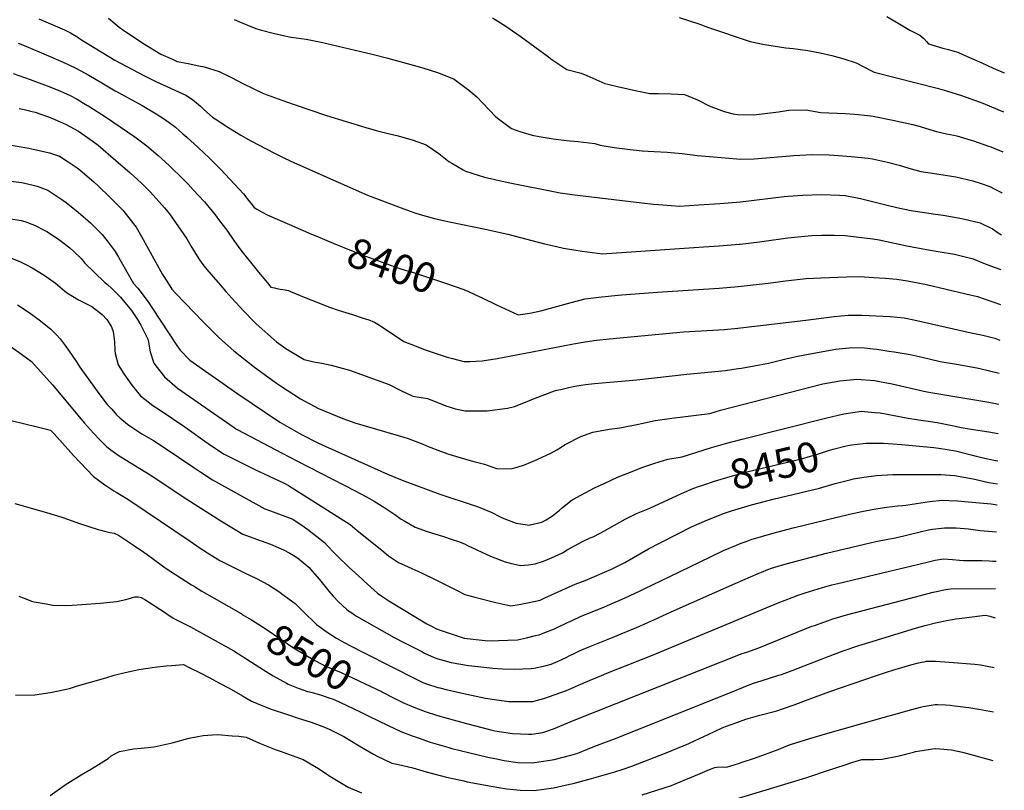
# Model space of a CAD drawing. Units: inches. Extents: x 2556184 to 2561508, y 1519275 to 1524571.
# Drawn here: x 2560508 to 2561458, y 1520745 to 1521489 of the extents above; entities that cross this region are included whole.
import ezdxf
from ezdxf.enums import TextEntityAlignment as Align

# ---------------------------------------------------------------- set-up
doc = ezdxf.new("R2010")
doc.units = ezdxf.units.IN
doc.header["$MEASUREMENT"] = 0
doc.layers.add('tile_2647_24_contour_10ft', color=254, linetype='Continuous')
doc.styles.add('Arial', font='arial.ttf')

msp = doc.modelspace()

# ---------------------------------------------------------------- linework, layer by layer
at = {"layer": 'tile_2647_24_contour_10ft'}
for points, elevation in [([(2560526.32, 1521489.7), (2560550.96, 1521479.03), (2560556.98, 1521476), (2560562.41, 1521472.88), (2560564.28, 1521471.64), (2560567.29, 1521469.46), (2560599.69, 1521449.57), (2560627.67, 1521434.93), (2560639.16, 1521429.19), (2560667.98, 1521415.87), (2560674.6, 1521411.75), (2560682.12, 1521405.16), (2560685.41, 1521402.24), (2560693.95, 1521394.79), (2560696.51, 1521393.09), (2560708.64, 1521385.09), (2560721, 1521377.43), (2560730.89, 1521371.93), (2560753.72, 1521360.04), (2560763.22, 1521355.18), (2560772.77, 1521350.77), (2560837.72, 1521321.86), (2560843.46, 1521319.5), (2560873.11, 1521308.24), (2560884.49, 1521304.13), (2560890.13, 1521302.15), (2560896.48, 1521300.03), (2560909.33, 1521296.72), (2560922.41, 1521293.71), (2560956.85, 1521286.75), (2560978.68, 1521281.75), (2561014.03, 1521272.51), (2561020.33, 1521271.03), (2561032.47, 1521268.37), (2561042.25, 1521266.67), (2561050.48, 1521265.36), (2561069.81, 1521262.82), (2561167.49, 1521269.53), (2561182.75, 1521270.6), (2561202, 1521272.11), (2561202.75, 1521272.19), (2561221.6, 1521274.36), (2561225.94, 1521274.91), (2561248.76, 1521278.14), (2561261.77, 1521279.65), (2561272.17, 1521280.57), (2561281.37, 1521280.93), (2561293.96, 1521280.82), (2561304.31, 1521280.47), (2561306.9, 1521280.17), (2561330.88, 1521277.28), (2561336.86, 1521276.25), (2561344.49, 1521274.77), (2561363.78, 1521270.53), (2561382.76, 1521267.02), (2561393.76, 1521265.17), (2561409.8, 1521262.33), (2561427.51, 1521258.08), (2561437.75, 1521253.84), (2561447.82, 1521249.89), (2561454.49, 1521247.58)], 8390), ([(2560593.47, 1521490.18), (2560599.45, 1521485.13), (2560603.74, 1521481.65), (2560609.33, 1521477.72), (2560628.09, 1521465.04), (2560644.12, 1521455.66), (2560655.84, 1521450.22), (2560659.69, 1521448.47), (2560670.43, 1521446.56), (2560680.66, 1521444.37), (2560685.8, 1521443.17), (2560700.25, 1521438.91), (2560712.18, 1521432.96), (2560723.01, 1521427.06), (2560742.87, 1521417.58), (2560760.59, 1521411.09), (2560772.61, 1521406.78), (2560803.9, 1521396.41), (2560841.82, 1521384.74), (2560851.83, 1521381.77), (2560863.26, 1521379.07), (2560873.05, 1521376.84), (2560887.32, 1521372.55), (2560899.8, 1521368.15), (2560912.3, 1521359.69), (2560921.97, 1521351.9), (2560924.81, 1521350.2), (2560935.61, 1521343.73), (2560937.79, 1521342.47), (2560956.15, 1521336.82), (2560979.17, 1521331.49), (2561029.35, 1521321.74), (2561038.41, 1521320.27), (2561040.41, 1521320.01), (2561107.94, 1521312.09), (2561119.26, 1521310.8), (2561128.28, 1521309.99), (2561144.49, 1521308.81), (2561163.07, 1521310.06), (2561183.1, 1521311.46), (2561203.14, 1521312.95), (2561245.21, 1521318.07), (2561249.3, 1521318.45), (2561263.36, 1521319.47), (2561280.96, 1521320.13), (2561298.86, 1521319.46), (2561304.01, 1521319.02), (2561318.89, 1521316.29), (2561342.05, 1521310.25), (2561347.25, 1521308.96), (2561356.87, 1521306.74), (2561363.3, 1521305.46), (2561365.75, 1521305.02), (2561391.21, 1521301.16), (2561398.86, 1521300.11), (2561416.81, 1521297.02), (2561434.48, 1521292.58), (2561446.15, 1521286.83), (2561451.68, 1521283.14), (2561455.06, 1521281.11)], 8380), ([(2560963.95, 1521490.6), (2560976.72, 1521482.53), (2560983.2, 1521478.05), (2560991.45, 1521472.32), (2561018.12, 1521453.01), (2561020.12, 1521450.89), (2561035.74, 1521440.61), (2561049.57, 1521437.26), (2561055.04, 1521434.76), (2561072.47, 1521427.28), (2561075.33, 1521426.48), (2561085.96, 1521423.83), (2561104.9, 1521419.8), (2561111.3, 1521418.5), (2561115.55, 1521417.7), (2561123.9, 1521417.55), (2561136.46, 1521417.3), (2561149.06, 1521416.54), (2561161.86, 1521411.51), (2561173.11, 1521405.68), (2561177.28, 1521403.94), (2561187.53, 1521400.32), (2561196.11, 1521397.87), (2561200.21, 1521397.24), (2561216.14, 1521396.9), (2561239.93, 1521399.93), (2561249.72, 1521401.34), (2561266.3, 1521401.93), (2561280.64, 1521399.06), (2561304.04, 1521398.13), (2561313.39, 1521397.5), (2561326.15, 1521396.16), (2561331.18, 1521395.58), (2561350.29, 1521391.82), (2561369.36, 1521387.5), (2561374.12, 1521386.29), (2561389.02, 1521381.88), (2561392.36, 1521380.87), (2561401.78, 1521378.72), (2561408.87, 1521377.18), (2561411.75, 1521376.54), (2561425.7, 1521372.44), (2561427.92, 1521371.74), (2561442.32, 1521366.83), (2561444.57, 1521365.97), (2561456.41, 1521361.12)], 8360), ([(2561144.11, 1521490.94), (2561162.87, 1521484.64), (2561172.4, 1521481.26), (2561212.64, 1521467.71), (2561226.28, 1521464.94), (2561228.61, 1521464.49), (2561247.07, 1521461.77), (2561253.86, 1521461.05), (2561268, 1521459.17), (2561279.95, 1521456.9), (2561291.42, 1521454.27), (2561303.03, 1521451), (2561314.81, 1521446.99), (2561328.94, 1521439.74), (2561332.03, 1521438.03), (2561392.91, 1521422.8), (2561401.94, 1521420.21), (2561416.52, 1521415.49), (2561433.51, 1521409.45), (2561436.99, 1521408.12), (2561451.56, 1521402.22), (2561457.06, 1521399.82)], 8350), ([(2561344.47, 1521491.92), (2561351.98, 1521487.38), (2561366.51, 1521478.67), (2561369.82, 1521477.06), (2561376.36, 1521473.81), (2561380.08, 1521470.51), (2561382.7, 1521467.81), (2561384.55, 1521465.42), (2561398.3, 1521461.33), (2561403.74, 1521459.91), (2561408.04, 1521458.8), (2561412.73, 1521457.51), (2561419.03, 1521454.69), (2561436.01, 1521447.02), (2561446.83, 1521442.05), (2561457.7, 1521437.5)], 8340), ([(2560714.87, 1521488.96), (2560721.6, 1521485.91), (2560730.65, 1521482.06), (2560736.45, 1521479.95), (2560741.21, 1521478.58), (2560752.48, 1521475.8), (2560767.64, 1521472.31), (2560769.78, 1521471.87), (2560784.15, 1521469.95), (2560798.6, 1521467.06), (2560847.8, 1521455.53), (2560863.05, 1521451.51), (2560896.77, 1521442.29), (2560910.74, 1521437.85), (2560915.21, 1521436.26), (2560927, 1521431.5), (2560941.21, 1521420.75), (2560948.85, 1521414.32), (2560954.36, 1521408.39), (2560967.15, 1521394.93), (2560974.72, 1521389.08), (2560982.32, 1521383.69), (2560990.24, 1521381.02), (2561002.17, 1521377.42), (2561009.04, 1521375.92), (2561022.39, 1521373.65), (2561035.39, 1521372.32), (2561046.32, 1521371.13), (2561062.6, 1521369.27), (2561067.96, 1521367.74), (2561081.46, 1521365.37), (2561096.88, 1521363.33), (2561108.19, 1521362.09), (2561119.9, 1521361.41), (2561132.41, 1521360.83), (2561139.43, 1521360.33), (2561146.91, 1521359.56), (2561161.8, 1521357.86), (2561173.32, 1521356.78), (2561203.48, 1521354), (2561216.42, 1521354.5), (2561254.77, 1521357.61), (2561272.28, 1521358.69), (2561288.78, 1521358.27), (2561297.71, 1521357.71), (2561309.98, 1521356.88), (2561326.33, 1521355.06), (2561330.43, 1521354.49), (2561344.93, 1521351.25), (2561356.14, 1521348.29), (2561365.66, 1521345.41), (2561377.02, 1521342.3), (2561388.3, 1521340.57), (2561410.8, 1521337.01), (2561427.26, 1521333.09), (2561434.56, 1521330.92), (2561443.58, 1521327.75), (2561449.23, 1521324.97), (2561454.9, 1521321.88), (2561455.74, 1521321.31)], 8370), ([(2560506.41, 1521465.98), (2560513.78, 1521463.08), (2560533.24, 1521454.91), (2560549.73, 1521447.84), (2560562.07, 1521441.97), (2560574.54, 1521435.27), (2560587.15, 1521427.88), (2560599.87, 1521420.21), (2560601.81, 1521419.23), (2560625.99, 1521406.09), (2560639.47, 1521397.88), (2560646.46, 1521393.31), (2560652.15, 1521389.48), (2560658.23, 1521384.99), (2560665.35, 1521378.67), (2560669, 1521375.43), (2560680.08, 1521365.51), (2560690.91, 1521355.17), (2560698.42, 1521347.83), (2560701.97, 1521344.22), (2560723.57, 1521320.83), (2560728.91, 1521314), (2560730.79, 1521311.59), (2560733.94, 1521307.57), (2560736.71, 1521305.9), (2560741.66, 1521303.05), (2560746.67, 1521300.44), (2560767.95, 1521291.09), (2560789.28, 1521281.93), (2560795.07, 1521279.5)], 8400), ([(2560501.46, 1521436.78), (2560517.89, 1521431.11), (2560534.35, 1521424.96), (2560546.4, 1521420.13), (2560550.82, 1521418.3), (2560555.77, 1521415.79), (2560563.18, 1521412), (2560569.48, 1521408.36), (2560575.58, 1521404.59), (2560590.72, 1521395.14), (2560618.82, 1521375.7), (2560630.39, 1521367.06), (2560641.55, 1521357.74), (2560651.76, 1521348.26), (2560653.31, 1521346.8), (2560664.44, 1521335.85), (2560670.24, 1521329.97), (2560675.32, 1521324.54), (2560685.98, 1521312.83), (2560693.52, 1521303.97), (2560696.34, 1521300.34), (2560700.72, 1521294.71), (2560707.64, 1521285.63), (2560714.38, 1521275.73), (2560721.17, 1521266.2), (2560738.3, 1521245.16), (2560746.87, 1521234.65), (2560750.12, 1521230.66), (2560753.66, 1521229.83), (2560755.77, 1521229.35), (2560759.08, 1521228.61), (2560761.61, 1521228.37), (2560763.81, 1521228.05), (2560767.08, 1521227.35), (2560769.08, 1521226.53), (2560783.85, 1521220.45), (2560795.32, 1521215.66), (2560805.58, 1521211.74), (2560815.12, 1521208.42), (2560822.5, 1521206.01), (2560828.75, 1521204.09), (2560839.08, 1521200.8), (2560844.73, 1521198.99), (2560847.9, 1521197.82), (2560850.26, 1521196.93), (2560854.8, 1521193.92), (2560878.47, 1521178.32), (2560889.21, 1521173.92), (2560899.89, 1521169.95), (2560910.51, 1521166.31), (2560920.15, 1521163.11), (2560921.61, 1521162.69), (2560925.24, 1521161.66), (2560936.19, 1521158.78), (2560942.33, 1521158.86), (2560948.14, 1521159.19), (2560954, 1521159.63), (2560968.46, 1521161.83), (2561002.27, 1521168.23), (2561042.19, 1521175.87), (2561051.29, 1521177.48), (2561061.61, 1521179.02), (2561064.35, 1521179.41), (2561076.83, 1521180.65), (2561148.24, 1521187.4), (2561187.87, 1521189.85), (2561190.66, 1521190.06), (2561197.88, 1521190.63), (2561266.16, 1521198.85), (2561293.52, 1521202.31), (2561307.19, 1521203.59), (2561320.66, 1521203.55), (2561334.13, 1521203.03), (2561347.56, 1521202.21), (2561360.94, 1521200.93), (2561370.51, 1521199.02), (2561425.84, 1521186.68), (2561437.06, 1521184.13), (2561448.42, 1521181.24), (2561453.35, 1521179.62)], 8410), ([(2560507.35, 1521403.02), (2560512.22, 1521401.97), (2560519.82, 1521400.29), (2560522.64, 1521399.5), (2560535.47, 1521394.96), (2560541.6, 1521392.51), (2560551.96, 1521387.88), (2560564.47, 1521381.27), (2560578.79, 1521371.17), (2560583.53, 1521367.62), (2560600.71, 1521352.96), (2560614.36, 1521340.86), (2560625.19, 1521331.01), (2560634.01, 1521322.21), (2560636.62, 1521319.53), (2560647.54, 1521307.23), (2560652.43, 1521301.4), (2560658.24, 1521292.94), (2560668.96, 1521277.28), (2560674.02, 1521268.76), (2560679.14, 1521260.39), (2560681.29, 1521256.98), (2560684.52, 1521252.6), (2560688.33, 1521247.59), (2560701.12, 1521232.88), (2560706.65, 1521226.55), (2560712.49, 1521219.95), (2560724.06, 1521207.36), (2560733.37, 1521197.81), (2560735.94, 1521195.27), (2560755.52, 1521177.7), (2560764.61, 1521171.34), (2560779.05, 1521162.74), (2560782.29, 1521160.84), (2560791.62, 1521158.65), (2560799.32, 1521157.22), (2560808.41, 1521155.26), (2560825.92, 1521150.54), (2560864.32, 1521136.76), (2560875.62, 1521130.88), (2560887.08, 1521125.34), (2560893.22, 1521124.51), (2560901.39, 1521123.07), (2560910.25, 1521119.75), (2560919, 1521116.23), (2560923.06, 1521114.67), (2560928.08, 1521113.26), (2560937.69, 1521111.24), (2560937.73, 1521111.24), (2560948.86, 1521111.15), (2560958.87, 1521111.14), (2560978.48, 1521113.91), (2560985.13, 1521115.45), (2560994.26, 1521118.87), (2561005.15, 1521123.39), (2561023.62, 1521130.55), (2561026.12, 1521131.13), (2561029.79, 1521131.98), (2561037.74, 1521133.78), (2561043.42, 1521134.94), (2561049.34, 1521135.99), (2561053.8, 1521136.6), (2561062.4, 1521137.69), (2561077.22, 1521139.06), (2561103.2, 1521141.21), (2561151.49, 1521146.75), (2561188.73, 1521150.04), (2561200.8, 1521151.98), (2561204, 1521152.53), (2561216.28, 1521154.65), (2561230.19, 1521157.18), (2561246.79, 1521161.37), (2561258.59, 1521164.16), (2561278.98, 1521167.93), (2561295.09, 1521170.64), (2561308.02, 1521172.19), (2561311.3, 1521172.54), (2561322.91, 1521172.04), (2561331.34, 1521171.05), (2561334.64, 1521170.62), (2561346.41, 1521168.92), (2561351.58, 1521168.15), (2561366.72, 1521165.47), (2561378.33, 1521163.05), (2561395.7, 1521158.98), (2561411.65, 1521156.33), (2561427.57, 1521153.44), (2561432.85, 1521152.31), (2561443.44, 1521149.98), (2561452.8, 1521147.54)], 8420), ([(2560448.92, 1521376.47), (2560516.67, 1521364.63), (2560526.73, 1521362.63), (2560536.71, 1521360.41), (2560541.35, 1521358.75), (2560546.26, 1521356.94), (2560554.61, 1521351.53), (2560563.19, 1521345.94), (2560566.06, 1521343.62), (2560579.25, 1521332.37), (2560583.82, 1521328.01), (2560594.83, 1521317.45), (2560607.42, 1521304.97), (2560617.73, 1521291.64), (2560620.18, 1521288.45), (2560625.22, 1521279.38), (2560645.63, 1521242.8), (2560650.28, 1521235.37), (2560654.7, 1521228.54), (2560658.37, 1521224.63), (2560684.41, 1521197.52), (2560690.61, 1521191.37), (2560699.12, 1521182.95), (2560703.56, 1521178.85), (2560714.54, 1521169.07), (2560734.25, 1521153.55), (2560739.99, 1521149.31), (2560755.56, 1521138.04), (2560759.36, 1521135.42), (2560778.72, 1521122.94), (2560796.11, 1521113.64), (2560819.45, 1521103.86), (2560831, 1521099.83), (2560838.79, 1521097.37), (2560846.61, 1521095.19), (2560878.42, 1521085.95), (2560882.58, 1521084.42), (2560896.15, 1521079.3), (2560902.02, 1521076.95), (2560913.73, 1521072.41), (2560921.9, 1521069.53), (2560940.09, 1521063.82), (2560946.06, 1521062.35), (2560956.31, 1521059.66), (2560966.99, 1521055.89), (2560969.12, 1521055.12), (2560982.91, 1521055.47), (2560987.6, 1521056.74), (2560994.79, 1521059.23), (2561006.95, 1521064.43), (2561020.86, 1521070.87), (2561026.12, 1521073.75), (2561029.1, 1521075.56), (2561033.32, 1521078.32), (2561038.39, 1521081.16), (2561045.45, 1521084.71), (2561049.25, 1521086.53), (2561060.85, 1521090.59), (2561076.64, 1521093.49), (2561086.71, 1521094.95), (2561104.71, 1521098.31), (2561107.7, 1521099.14), (2561120.73, 1521101.9), (2561137.1, 1521104.24), (2561173.77, 1521108.77), (2561184.01, 1521111.89), (2561282.73, 1521137.25), (2561288.08, 1521138.29), (2561298.95, 1521140.22), (2561315.37, 1521141.78), (2561332.45, 1521140.46), (2561337.13, 1521139.7), (2561349.52, 1521137.29), (2561380.17, 1521130.19), (2561384.76, 1521129.27), (2561442.89, 1521119.49), (2561452.3, 1521117.58)], 8430), ([(2560499.19, 1521332.86), (2560509.55, 1521331.65), (2560512.91, 1521331.05), (2560524.8, 1521327.97), (2560527.31, 1521327.11), (2560534.98, 1521324.12), (2560549.3, 1521314.6), (2560552.62, 1521312.25), (2560564.36, 1521303.02), (2560576.07, 1521292.57), (2560587.35, 1521281.61), (2560593.18, 1521273.97), (2560600, 1521264.97), (2560603.08, 1521259.48), (2560617.6, 1521234.25), (2560621.7, 1521229.56), (2560631.91, 1521216.35), (2560635.98, 1521209.87), (2560659.41, 1521174.18), (2560662.49, 1521169.65), (2560672, 1521160.1), (2560718.4, 1521127.76), (2560758.74, 1521100.3), (2560772.17, 1521092.69), (2560779.78, 1521088.48), (2560796.15, 1521080.19), (2560849.76, 1521055.88), (2560862.75, 1521050.21), (2560876.8, 1521044.19), (2560913, 1521030.97), (2560946.3, 1521020.01), (2560950.19, 1521018.65), (2560955.71, 1521016.26), (2560962.54, 1521013.3), (2560971.5, 1521009.02), (2560974.81, 1521007.41), (2560986.63, 1521002.97), (2560999.48, 1521000.97), (2561000.44, 1521001.08), (2561011.56, 1521003.93), (2561015.81, 1521006.11), (2561021.95, 1521010.01), (2561028.11, 1521014.95), (2561031.33, 1521017.95), (2561040.94, 1521025.48), (2561062.49, 1521036.83), (2561071.69, 1521041.27), (2561084.5, 1521047.15), (2561100.36, 1521053.44), (2561107.95, 1521056.42), (2561120.41, 1521060.9), (2561133.1, 1521064.69), (2561146.94, 1521066.79), (2561175.35, 1521075.92), (2561188.59, 1521079.83), (2561204.87, 1521084.02), (2561286.59, 1521104.63), (2561302.93, 1521108.5), (2561315.85, 1521110.33), (2561319.47, 1521110.81), (2561332.46, 1521109.76), (2561337.93, 1521109.31), (2561356.65, 1521105.91), (2561363.16, 1521104.51), (2561374.89, 1521102.65), (2561386.47, 1521100.83), (2561392.82, 1521100.08), (2561409, 1521096.79), (2561416.18, 1521095.04), (2561425.73, 1521093.66), (2561442.86, 1521090.89), (2561451.82, 1521089.39)], 8440), ([(2560497.44, 1521297.05), (2560509.38, 1521295.04), (2560512.73, 1521293.94), (2560522.22, 1521290.59), (2560532.11, 1521285.31), (2560533.94, 1521284.26), (2560545.23, 1521276.85), (2560556.13, 1521268.46), (2560559.97, 1521264.99), (2560567.2, 1521258.17), (2560570.62, 1521253.94), (2560589.59, 1521235.6), (2560592.46, 1521233.06), (2560596.63, 1521229.36), (2560605.05, 1521221.06), (2560608.09, 1521217.44), (2560615.72, 1521208.07), (2560621.31, 1521199.44), (2560624.54, 1521193.85), (2560631.54, 1521180.39), (2560632, 1521177.57), (2560633.59, 1521168.35), (2560637.27, 1521157.41), (2560639.24, 1521154.56), (2560647.42, 1521144.06), (2560660.2, 1521133.01), (2560714.58, 1521095.2), (2560716.29, 1521094.03), (2560717.48, 1521093.25), (2560761, 1521070.38), (2560775.83, 1521062.64), (2560831.98, 1521033.86), (2560845.31, 1521026.68), (2560849.74, 1521024.07), (2560860.15, 1521017.49), (2560869.77, 1521011.15), (2560875.93, 1521006.75), (2560879.34, 1521004.71), (2560889.26, 1520999.02), (2560901.04, 1520994.75), (2560915.85, 1520990.22), (2560925.05, 1520987.17), (2560931.05, 1520984.98), (2560936.81, 1520982.84), (2560939.9, 1520981.39), (2560962.06, 1520971.05), (2560976.27, 1520965.41), (2560980.88, 1520964.35), (2560991.03, 1520962.08), (2560998.73, 1520962.77), (2561005, 1520963.63), (2561013.14, 1520966.26), (2561021.01, 1520969.32), (2561031.34, 1520974.27), (2561036.03, 1520977.08), (2561050.78, 1520985.2), (2561058.19, 1520988.58), (2561060.95, 1520989.71), (2561067.71, 1520993.3), (2561071.31, 1520995.22), (2561092.05, 1521006.66), (2561102.83, 1521012.14), (2561115.82, 1521017.22), (2561142.09, 1521029.65), (2561149.28, 1521032.87), (2561156.46, 1521036.05), (2561161.71, 1521037.85)], 8450), ([(2560795.07, 1521279.5), (2560808.65, 1521273.8), (2560830.81, 1521264.58), (2560838.73, 1521261.61), (2560841.53, 1521260.57), (2560873.61, 1521249.02), (2560880.61, 1521246.85), (2560883.46, 1521246.01), (2560886.88, 1521245.19), (2560919.5, 1521234.14), (2560936.31, 1521228.33), (2560939.99, 1521226.68)], 8400), ([(2560494.63, 1521260.53), (2560508.05, 1521255.25), (2560513.65, 1521252.38), (2560519.87, 1521249.16), (2560531.38, 1521242.29), (2560535.62, 1521239.32), (2560542.47, 1521234.4), (2560553.13, 1521225.41), (2560564.53, 1521218.29), (2560575.59, 1521212.92), (2560577.41, 1521211.81), (2560587.43, 1521204.26), (2560592.04, 1521199.47), (2560596.05, 1521192.93), (2560597.53, 1521188.79), (2560598.47, 1521185.59), (2560599.32, 1521177.76), (2560599.76, 1521169.38), (2560599.96, 1521166.66), (2560602.8, 1521155.68), (2560608.41, 1521147.11), (2560615.87, 1521136.04), (2560624.4, 1521125.82), (2560636.31, 1521116.28), (2560643.44, 1521111.75), (2560667.18, 1521095.77), (2560686.5, 1521081.87), (2560693.93, 1521076.71), (2560705.21, 1521069.37), (2560719.98, 1521061.93), (2560734.82, 1521054.63), (2560762.45, 1521041.64), (2560764.73, 1521040.46), (2560767.17, 1521039.13), (2560826.69, 1521001.61), (2560833.5, 1520995.82), (2560857.04, 1520976.81), (2560863.75, 1520971.46), (2560869.28, 1520967.51), (2560873.19, 1520964.74), (2560878.9, 1520962.34), (2560896.25, 1520954.7), (2560908.6, 1520948.62), (2560928.64, 1520938.63), (2560937.36, 1520934.04), (2560946.76, 1520931.43), (2560967, 1520926.16), (2560981.78, 1520922.96), (2560989.65, 1520924.32), (2560997.56, 1520925.88), (2561005.5, 1520927.56), (2561009.81, 1520928.61), (2561014.35, 1520930.67), (2561043.63, 1520943.94), (2561053.43, 1520947.5), (2561078.82, 1520958.28), (2561091.73, 1520964.86), (2561114.55, 1520977.9), (2561125.67, 1520983.92), (2561141.44, 1520991.95), (2561156.04, 1520999.25), (2561161.02, 1521001.53), (2561170.84, 1521005.87), (2561182.92, 1521010.71), (2561185.77, 1521011.81), (2561194.65, 1521014.79), (2561197.74, 1521015.82), (2561213.93, 1521020.66), (2561234.83, 1521026.15), (2561279.27, 1521036.54), (2561294.68, 1521041.15), (2561309.93, 1521045.14), (2561312.3, 1521045.56), (2561322.19, 1521047.27), (2561334.28, 1521048.76), (2561350.2, 1521049.67), (2561366.31, 1521049.96), (2561370.77, 1521049.95), (2561396.43, 1521049.81), (2561409.59, 1521048.69), (2561427.64, 1521045.58), (2561442.7, 1521042.19), (2561447.08, 1521041.39), (2561451, 1521040.69)], 8460), ([(2560939.99, 1521226.68), (2560947.39, 1521223.35), (2560954.06, 1521220.27), (2560967.9, 1521213.5), (2560972.09, 1521211.55), (2560988.59, 1521203.83), (2560999.96, 1521205.42), (2561010.64, 1521207.77), (2561039.69, 1521215.97), (2561053.25, 1521219.38), (2561064.05, 1521220.74), (2561066.3, 1521221), (2561088.44, 1521223.2), (2561127.78, 1521226.2), (2561182.49, 1521229.68), (2561200.86, 1521231.16), (2561230.03, 1521234.49), (2561246.62, 1521236.6), (2561266.59, 1521238.91), (2561280.77, 1521239.66), (2561305.35, 1521240.62), (2561318.68, 1521240.91), (2561331.42, 1521240.06), (2561342.73, 1521239.23), (2561354.1, 1521238.36), (2561364.25, 1521236.79), (2561382.72, 1521233.09), (2561420.58, 1521224.28), (2561431.89, 1521221.51), (2561453.92, 1521213.94)], 8400), ([(2560505.66, 1521213.71), (2560516.94, 1521206.28), (2560527.95, 1521198.17), (2560537.88, 1521190.13), (2560543.17, 1521184.7), (2560546.83, 1521180.8), (2560551.6, 1521174.32), (2560554.85, 1521169.9), (2560562.56, 1521158.48), (2560565.99, 1521153.3), (2560584.23, 1521127.95), (2560592.32, 1521117.38), (2560596.6, 1521112.72), (2560601.35, 1521107.55), (2560604.28, 1521104.66), (2560611.95, 1521098.42), (2560614.95, 1521096.14), (2560625.75, 1521089.13), (2560636.78, 1521082.5), (2560647.21, 1521075.94), (2560675.95, 1521056.53), (2560682.45, 1521052.03), (2560693.71, 1521044.66), (2560744.34, 1521016.7), (2560749.63, 1521014.76), (2560771.4, 1521006.75), (2560782.41, 1520999.3), (2560787.03, 1520995.85), (2560801.93, 1520984.06), (2560804.48, 1520981.16), (2560811.25, 1520974.11), (2560813.67, 1520971.62), (2560825.72, 1520960.16), (2560837.76, 1520948.99), (2560840.03, 1520946.92), (2560852.93, 1520935.13), (2560857.14, 1520932.3), (2560863.98, 1520928.03), (2560900.47, 1520905.63), (2560905.09, 1520903.29), (2560909.92, 1520900.91), (2560913.47, 1520899.63), (2560928.88, 1520894.38), (2560936.61, 1520891.79), (2560956.98, 1520889.65), (2560963.58, 1520889.32), (2560969.8, 1520889.5), (2560978.88, 1520889.78), (2560987.93, 1520890.09), (2560996.73, 1520892.21), (2561005.5, 1520894.35), (2561008.85, 1520895.2), (2561015.97, 1520897.82), (2561023.75, 1520901), (2561027.06, 1520902.52), (2561035.56, 1520906.48), (2561041.48, 1520909.26), (2561049.61, 1520912.99), (2561064.81, 1520919.28), (2561071.9, 1520922.21), (2561082.38, 1520926.59), (2561091.94, 1520930.66), (2561106.33, 1520937.48), (2561110.85, 1520939.66), (2561134.95, 1520951.45), (2561174.19, 1520970.29), (2561186.78, 1520976.31), (2561199.34, 1520981.64), (2561203.68, 1520983.41), (2561208.73, 1520985.27), (2561213.34, 1520986.95), (2561233.4, 1520992.89), (2561254.05, 1520998.24), (2561308.44, 1521011.46), (2561320.16, 1521014.11), (2561331.98, 1521016.45), (2561343.95, 1521018.3), (2561354.82, 1521019.43), (2561359.65, 1521019.92), (2561362.57, 1521020.08), (2561372.88, 1521021.78), (2561385.52, 1521023.78), (2561398.21, 1521024.99), (2561404.26, 1521024.78), (2561412.5, 1521024.24), (2561426.83, 1521023), (2561444.91, 1521021.44), (2561450.66, 1521020.63)], 8470), ([(2560499.55, 1521172.99), (2560509.45, 1521166.04), (2560519.2, 1521158.82), (2560525, 1521152.57), (2560528.26, 1521149.05), (2560539.38, 1521136.49), (2560570.27, 1521099.42), (2560578.88, 1521089.74), (2560585.27, 1521083.12), (2560591.77, 1521076.58), (2560595.72, 1521073.64), (2560602.67, 1521068.59), (2560609.61, 1521064.41), (2560633.69, 1521049.61), (2560669.14, 1521025.95), (2560701.83, 1521005.17), (2560712.35, 1520998.63), (2560723, 1520992.23), (2560736.2, 1520987.23), (2560749.62, 1520982.49), (2560757.29, 1520979.37), (2560762.43, 1520977.04), (2560768.46, 1520973.91), (2560774.02, 1520970.62), (2560777.58, 1520968.13), (2560786.95, 1520959.95), (2560790.1, 1520956.46), (2560796.92, 1520948.46), (2560806.18, 1520937.05), (2560810.27, 1520932.29), (2560815.4, 1520926.9), (2560823.09, 1520919.82), (2560825.09, 1520918.34), (2560828.09, 1520916.24), (2560830.73, 1520914.4), (2560832.68, 1520913.2), (2560869, 1520892.6), (2560878.49, 1520887.67), (2560895.62, 1520878.91), (2560898.45, 1520877.46), (2560907.66, 1520873.28), (2560911.13, 1520872.02), (2560916.17, 1520870.5), (2560924.08, 1520868.25), (2560940.9, 1520865.52), (2560943.9, 1520865.08), (2560964.2, 1520862.82), (2560973.72, 1520862.25), (2560985.28, 1520862.02), (2561001.32, 1520862.66), (2561003.72, 1520862.83), (2561005.87, 1520863.21), (2561015.72, 1520865.35), (2561020.57, 1520866.81), (2561027.29, 1520869.55), (2561035.55, 1520873.45), (2561037.98, 1520874.67), (2561043.86, 1520877.54), (2561048.62, 1520879.86), (2561057.85, 1520883.9), (2561080.23, 1520892.85), (2561105.03, 1520903.13), (2561119.55, 1520909.66), (2561136.22, 1520917.37), (2561198.03, 1520944.57), (2561220.21, 1520954.16), (2561223.53, 1520955.54), (2561229.57, 1520957.99), (2561233.23, 1520959.26), (2561239.4, 1520961.38), (2561247.21, 1520963.6), (2561286.28, 1520974.01), (2561322.81, 1520982.64), (2561333.79, 1520985.2), (2561345.33, 1520987.48), (2561352.86, 1520988.83), (2561364.68, 1520991.51), (2561376.4, 1520994.54), (2561384.58, 1520996.34), (2561388.27, 1520997.06), (2561399.95, 1520998.41), (2561411.27, 1520998.17), (2561423.23, 1520997.22), (2561434.52, 1520995.75), (2561446.26, 1520994.75), (2561450.22, 1520994.52)], 8480), ([(2560487.53, 1521104.98), (2560524.56, 1521095.96), (2560537.55, 1521092.74), (2560540.96, 1521089), (2560559.74, 1521068.08), (2560572.54, 1521054.54), (2560579, 1521047.91), (2560589.84, 1521039.79), (2560598.66, 1521033.95), (2560600.76, 1521032.69), (2560610.43, 1521026.92), (2560615.92, 1521023.47), (2560671.42, 1520986.02), (2560682.92, 1520978.16), (2560691.72, 1520972.44), (2560700.91, 1520966.89), (2560712.61, 1520960.89), (2560724.57, 1520954.83), (2560736.27, 1520949.32), (2560747.82, 1520943.23), (2560758.69, 1520936.09), (2560760.81, 1520934.62), (2560773.44, 1520925.24), (2560781.04, 1520917.81), (2560794.3, 1520905.05), (2560797.22, 1520902.87), (2560803.47, 1520898.21), (2560813.55, 1520891.83), (2560820.22, 1520888.04), (2560836.97, 1520879.33), (2560840.68, 1520877.44), (2560891.71, 1520851.49), (2560896.86, 1520849.15), (2560901.1, 1520847.55), (2560911.36, 1520844.36), (2560913.14, 1520843.88), (2560919.16, 1520842.34), (2560934.56, 1520838.76), (2560957.13, 1520833.97), (2560968.27, 1520832.28), (2560979.84, 1520830.78), (2561002.86, 1520830.79), (2561013.31, 1520833.53), (2561023.49, 1520837), (2561035.45, 1520841.32), (2561046.84, 1520846.37), (2561058.01, 1520851.46), (2561069.04, 1520855.93), (2561074.35, 1520858.05), (2561118.17, 1520875.48), (2561239.44, 1520925.81), (2561253.11, 1520931.22), (2561258.71, 1520933.29), (2561265.5, 1520935.75), (2561282.44, 1520940.87), (2561291.26, 1520943.17), (2561297.22, 1520944.68), (2561383.17, 1520965.28), (2561391.12, 1520967.05), (2561399.06, 1520968.38), (2561403.68, 1520968.16), (2561407.69, 1520967.61), (2561414.41, 1520967.07), (2561418.2, 1520966.9), (2561424.79, 1520966.65), (2561431.37, 1520966.68), (2561435.97, 1520966.64), (2561443.11, 1520966.52), (2561446.7, 1520966.31), (2561449.74, 1520966.14)], 8490), ([(2561161.71, 1521037.85), (2561166.74, 1521039.57), (2561178.17, 1521043.27), (2561193.17, 1521047.83), (2561209.42, 1521052.22), (2561261.97, 1521064.84), (2561270.82, 1521067.39), (2561277.42, 1521069.39), (2561288.12, 1521072.81), (2561292.69, 1521074.24), (2561305.19, 1521077.49), (2561308.52, 1521078.17), (2561310.61, 1521078.43)], 8450), ([(2561310.61, 1521078.43), (2561321.43, 1521079.73), (2561324.35, 1521080), (2561335.34, 1521080.11), (2561341.03, 1521079.97), (2561358.86, 1521078.76), (2561389.77, 1521075.89), (2561394.59, 1521075.38), (2561410.75, 1521072.61), (2561426.99, 1521068.34), (2561430.53, 1521067.47), (2561443.22, 1521064.47), (2561449.29, 1521063.31), (2561451.38, 1521062.99)], 8450), ([(2560503.03, 1521021.71), (2560533.67, 1521013.22), (2560548.41, 1521008.74), (2560554.89, 1521006.44), (2560564.62, 1521002.93), (2560583.51, 1520996.85), (2560586.24, 1520996.03), (2560590.92, 1520994.66), (2560594.71, 1520993.82), (2560599.01, 1520993.1), (2560603.14, 1520991.39), (2560617.63, 1520981.68), (2560627.65, 1520974.91), (2560630.88, 1520972.71), (2560637.04, 1520967.94), (2560648.25, 1520959.6), (2560673.68, 1520943.35), (2560675.39, 1520942.26), (2560683.6, 1520937.19), (2560721.35, 1520915.56), (2560722.53, 1520914.84)], 8500), ([(2560857.45, 1520839.99), (2560858.41, 1520839.53), (2560867.71, 1520834.72), (2560877.57, 1520829.87), (2560888.07, 1520825.11), (2560892.35, 1520823.51), (2560898.96, 1520821.09), (2560910.76, 1520817.32), (2560938.76, 1520809.62), (2560962.36, 1520803.41), (2560966.33, 1520802.47), (2560983.19, 1520799.86), (2560998.73, 1520799.07), (2561000.07, 1520799.03), (2561001.86, 1520799.27), (2561012.48, 1520800.93), (2561022.94, 1520804.37), (2561042.77, 1520812.64), (2561204.88, 1520876.99), (2561209.23, 1520878.47), (2561220.88, 1520882.6), (2561272.1, 1520903.27), (2561274.54, 1520904.22), (2561287.94, 1520909.02), (2561291.46, 1520910.27), (2561305.47, 1520914.31), (2561359.78, 1520928.64), (2561389.07, 1520936.15), (2561393.84, 1520937.35), (2561399.21, 1520938.47), (2561403.25, 1520939.06), (2561405.81, 1520939.34), (2561449.3, 1520939.75)], 8500), ([(2560506.97, 1520932.31), (2560515.23, 1520929.03), (2560519.3, 1520927.63), (2560521.67, 1520927.01), (2560533.32, 1520924.84), (2560539.7, 1520923.76), (2560552.34, 1520923.44), (2560558.36, 1520923.71), (2560567.85, 1520924.2), (2560585.49, 1520925.59), (2560601.25, 1520927.33), (2560605.72, 1520928.18), (2560610.21, 1520929.3), (2560612.41, 1520929.91), (2560618.91, 1520931.69), (2560619.6, 1520931.87), (2560619.98, 1520931.86), (2560622.18, 1520931.68), (2560624.96, 1520931.23), (2560628.39, 1520929.22), (2560647.43, 1520916.93), (2560653.09, 1520913.08), (2560655.53, 1520911.59), (2560657.74, 1520910.33), (2560659.83, 1520909.28), (2560666.31, 1520906.1), (2560672.54, 1520902.87), (2560714.26, 1520879.75), (2560726.95, 1520871.71), (2560739.6, 1520863.42), (2560745.59, 1520859.52), (2560752.31, 1520855.55), (2560765.09, 1520848.31), (2560766.66, 1520847.5), (2560776.32, 1520843.63), (2560785.45, 1520840.47), (2560787.53, 1520839.89), (2560789.89, 1520839.29), (2560798.94, 1520836.8), (2560806.19, 1520834.35), (2560810.13, 1520833.01), (2560815.46, 1520830.63), (2560817.35, 1520829.73)], 8510), ([(2560722.53, 1520914.84), (2560731.33, 1520909.5), (2560745.63, 1520900.4), (2560772.04, 1520882.66), (2560782.28, 1520876.27), (2560792.46, 1520870.33), (2560803.49, 1520864.54), (2560807.06, 1520863.23), (2560812.35, 1520861.07), (2560818.02, 1520858.67), (2560857.45, 1520839.99)], 8500), ([(2560844, 1520816.96), (2560863.37, 1520807.47), (2560875.67, 1520801.83), (2560886.4, 1520797.5), (2560892.23, 1520795.5), (2560903.9, 1520791.59), (2560921.67, 1520786.2), (2560924.84, 1520785.37), (2560940.66, 1520781.41), (2560959.48, 1520777.02), (2560967.85, 1520775.22), (2560975.3, 1520773.83), (2560988.45, 1520771.98), (2561002.09, 1520771.44), (2561019.58, 1520773.95), (2561023.54, 1520774.81), (2561039.63, 1520778.89), (2561046.21, 1520780.86), (2561055.66, 1520784.67), (2561062.57, 1520787.62), (2561084.17, 1520795.57), (2561198.88, 1520841.77), (2561213.19, 1520847.3), (2561215.73, 1520848.25), (2561223.27, 1520850.76), (2561240.19, 1520855.98), (2561242.63, 1520856.79), (2561252.94, 1520860.62), (2561286.06, 1520873.6), (2561302.34, 1520879.6), (2561317.49, 1520884.73), (2561330.1, 1520888.72), (2561372.94, 1520901.81), (2561381.46, 1520904.13), (2561391.33, 1520906.57), (2561396.16, 1520907.67), (2561398.93, 1520908.27), (2561401.82, 1520908.88), (2561407.48, 1520909.83), (2561410.97, 1520910.35), (2561414.19, 1520910.78), (2561439.34, 1520914.08), (2561441.07, 1520913.82), (2561443.78, 1520913.1), (2561448.82, 1520911.56)], 8510), ([(2560503.65, 1520836.94), (2560522.43, 1520837.26), (2560524.83, 1520837.34), (2560539.2, 1520839.73), (2560555.93, 1520843.21), (2560563.49, 1520845.82), (2560590.86, 1520853.69), (2560599.04, 1520856), (2560609.52, 1520858.6), (2560622.79, 1520861.75), (2560637.94, 1520863.94), (2560648.97, 1520865.03), (2560654.27, 1520865.46), (2560665.97, 1520866.26), (2560671.98, 1520863.29), (2560681.77, 1520858.29), (2560691.19, 1520853.43), (2560700.61, 1520848.51), (2560710.02, 1520843.58), (2560722.8, 1520836.29), (2560731.37, 1520831.17), (2560749.31, 1520823.75), (2560767.22, 1520817.78), (2560775.62, 1520815.06), (2560788.98, 1520810.66), (2560801.8, 1520805.91), (2560806.49, 1520803.88), (2560820.49, 1520797.04), (2560835.33, 1520787.88), (2560849.21, 1520779.87), (2560852, 1520778.32), (2560866.79, 1520771.24), (2560873.24, 1520769.92), (2560887.22, 1520766.57), (2560900.11, 1520762.73), (2560919.42, 1520757.73), (2560936.3, 1520753.99), (2560939.49, 1520753.31), (2560962.77, 1520748.94), (2560977.3, 1520746.55), (2560980.88, 1520746.12), (2560990.71, 1520745.1), (2561004.05, 1520744.83), (2561022.9, 1520747.43), (2561034.2, 1520749.91), (2561041.63, 1520751.65), (2561059.3, 1520756.5), (2561082, 1520762.82), (2561090.11, 1520765.31), (2561098.48, 1520768.32), (2561131.49, 1520781.23), (2561147.79, 1520787.76), (2561153.32, 1520790.14), (2561159.58, 1520793.01), (2561171.88, 1520798.96), (2561185.57, 1520805.27), (2561188.71, 1520806.56), (2561199.65, 1520810.57), (2561208.41, 1520813.58), (2561221.71, 1520817.38), (2561238.3, 1520821.86), (2561243.83, 1520823.52), (2561254.85, 1520827.53), (2561265.87, 1520831.58), (2561289.25, 1520840.28), (2561334.54, 1520855.96), (2561344.1, 1520859.17), (2561350.26, 1520861.04), (2561367.61, 1520865.99), (2561375.02, 1520867.87), (2561378.26, 1520868.63), (2561380.49, 1520869.07), (2561382.78, 1520869.49), (2561387.21, 1520869.62), (2561391.28, 1520869.53), (2561400.32, 1520869.05), (2561404.61, 1520868.74), (2561429.22, 1520866.63), (2561434.68, 1520866.07), (2561439.57, 1520865.29), (2561448.01, 1520863.55)], 8520), ([(2560817.35, 1520829.73), (2560835.61, 1520821.08), (2560844, 1520816.96)], 8510), ([(2561108.34, 1520740.49), (2561136.52, 1520749.66), (2561141.02, 1520751.45), (2561162.06, 1520760.3), (2561171.1, 1520764.22), (2561174.97, 1520765.8), (2561178.3, 1520767.04), (2561180.26, 1520767.48), (2561185.88, 1520767.66), (2561189.7, 1520767.39), (2561202.12, 1520771.24), (2561204.74, 1520772.08), (2561216.71, 1520776.05), (2561233.39, 1520781.97), (2561239.69, 1520784.44), (2561245.59, 1520786.85), (2561251.55, 1520789.1), (2561270.24, 1520795.01), (2561285.09, 1520799.55), (2561340.9, 1520815.42), (2561368.45, 1520822.98), (2561376.83, 1520825.24), (2561379.52, 1520825.97), (2561391, 1520827.69), (2561393.36, 1520827.67), (2561400.93, 1520827.47), (2561405.51, 1520827.18), (2561409.58, 1520826.66), (2561423.54, 1520824.78), (2561433.01, 1520823.37), (2561447.29, 1520820.59)], 8530), ([(2560537.22, 1520740.1), (2560551.8, 1520750.12), (2560567.26, 1520759.83), (2560576.99, 1520765.57), (2560586.54, 1520771.4), (2560593.09, 1520775.81), (2560596.17, 1520778.17), (2560599.66, 1520780.2), (2560604.1, 1520782.49), (2560617.5, 1520785), (2560624.99, 1520785.54), (2560637.68, 1520787), (2560655.02, 1520790.76), (2560671.42, 1520795.43), (2560684.94, 1520797.83), (2560693.77, 1520798.58), (2560699, 1520798.99), (2560712.92, 1520797.71), (2560719.12, 1520797.13), (2560726.36, 1520796.13), (2560739.31, 1520790.6), (2560755.11, 1520784.17), (2560760.09, 1520782.34), (2560777.75, 1520775.89), (2560781.24, 1520774.6), (2560795.99, 1520766.02), (2560805.92, 1520759.15), (2560810.09, 1520756.57), (2560824.85, 1520748.01), (2560837.58, 1520742.48)], 8530), ([(2561166.08, 1520726.78), (2561266.35, 1520757.08), (2561271.91, 1520758.91), (2561286.29, 1520763.88), (2561304.17, 1520769.7), (2561311.54, 1520772.03), (2561320.23, 1520774.74), (2561325.18, 1520774.7), (2561332.17, 1520774.78), (2561339.99, 1520774.89), (2561356.15, 1520778.31), (2561370.08, 1520781.93), (2561372.08, 1520782.31), (2561378.61, 1520783.41), (2561388.52, 1520785.03), (2561391.34, 1520785.31), (2561395.62, 1520785.04), (2561406.73, 1520784.18), (2561417.51, 1520781.74), (2561420.9, 1520780.94), (2561431.53, 1520777.89), (2561435.86, 1520776.56), (2561446.5, 1520773.75)], 8540)]:
    msp.add_lwpolyline(points, dxfattribs=dict(at, elevation=elevation))

# ---------------------------------------------------------------- texts
at = {"color": 18, "style": 'Arial'}
for s, rotation, p in [('8400', -19.80464, (2560866.93, 1521251.43)), ('8450', 13.50663, (2561236.04, 1521058.62)), ('8500', -30.29043, (2560787.53, 1520873.2))]:
    msp.add_text(s, height=28.8, rotation=rotation, dxfattribs=at).set_placement(p, align=Align.MIDDLE_CENTER)

doc.saveas('drawing.dxf')
